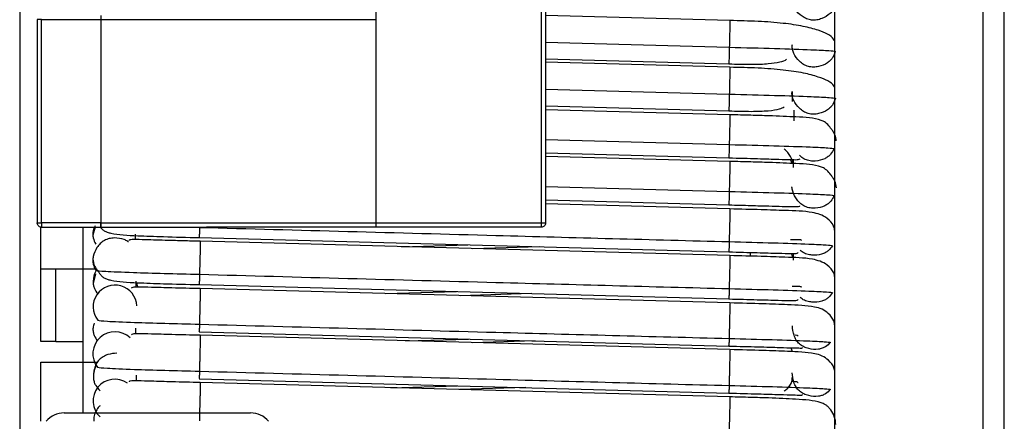
# Model space of a CAD drawing. Units: millimetres. Extents: x 8 to 208, y 2 to 146.
# Drawn here: x 100 to 102, y 106 to 107 of the extents above; entities that cross this region are included whole.
import ezdxf

# ---------------------------------------------------------------- set-up
doc = ezdxf.new("R2010")
doc.units = ezdxf.units.MM
doc.header["$LTSCALE"] = 0.5

msp = doc.modelspace()

# ---------------------------------------------------------------- linework, layer by layer
at = {"color": 7, "linetype": 'Continuous', "lineweight": 25}
for p, q in [((99.7667, 128.8481), (99.7667, 86.8481)), ((101.6904, 104.1881), (101.6904, 108.6881)), ((102.0404, 104.1881), (102.0404, 108.6881)), ((102.0904, 104.1881), (102.0904, 108.6881)), ((100.6079, 106.6966), (100.6079, 108.6766)), ((100.9979, 106.6966), (100.9979, 108.6766)), ((101.0079, 108.6766), (101.0079, 106.6966)), ((99.8179, 107.1766), (99.8079, 107.1766)), ((99.8079, 107.1766), (99.8079, 106.6966)), ((99.8179, 106.6966), (99.8179, 107.1766)), ((99.8179, 107.1766), (99.9579, 107.1766)), ((99.9579, 107.1866), (99.9579, 107.1766)), ((99.9579, 107.1766), (99.9579, 106.6966)), ((99.9579, 107.1766), (100.6079, 107.1766)), ((100.6079, 106.6966), (100.6079, 107.1766)), ((101.4429, 107.1745), (101.0079, 107.1862)), ((101.0079, 107.084), (101.4404, 107.0723)), ((101.4429, 107.0642), (101.0079, 107.076)), ((101.5894, 107.007), (101.5894, 106.9831)), ((101.0079, 106.9729), (101.4404, 106.9612)), ((101.4429, 106.9519), (101.0079, 106.9637)), ((101.5941, 106.9375), (101.5941, 106.963)), ((101.0079, 106.8621), (101.4404, 106.8504)), ((101.4429, 106.8417), (101.0079, 106.8534)), ((101.593, 106.8309), (101.593, 106.8462)), ((101.0079, 106.751), (101.4404, 106.7393)), ((101.4429, 106.7296), (101.0079, 106.7414)), ((99.8079, 106.6966), (99.8179, 106.6966)), ((99.8167, 106.5881), (99.8167, 106.6868)), ((99.9579, 106.6966), (99.8179, 106.6966)), ((99.8179, 106.6866), (99.9579, 106.6866)), ((99.9167, 106.5881), (99.9167, 106.6866)), ((99.9446, 106.6866), (99.9393, 106.6675)), ((99.9579, 106.6966), (99.9579, 106.6866)), ((99.9579, 106.6966), (100.6079, 106.6966)), ((99.9579, 106.6866), (100.2079, 106.6866)), ((100.6079, 106.6866), (100.2079, 106.6866)), ((100.6079, 106.6866), (100.6079, 106.6966)), ((100.6079, 106.6966), (100.9979, 106.6966)), ((100.9979, 106.6866), (100.6079, 106.6866)), ((100.9979, 106.6966), (101.0079, 106.6966)), ((100.0395, 106.6699), (100.0395, 106.6572)), ((100.1904, 106.6621), (101.4404, 106.6282)), ((101.4429, 106.6194), (100.1929, 106.6532)), ((100.6679, 106.6403), (100.8245, 106.6449)), ((100.9926, 106.6404), (100.836, 106.6358)), ((101.4904, 106.6269), (101.4904, 106.6182)), ((101.4904, 106.6266), (101.497, 106.6264)), ((101.5929, 106.6088), (101.5929, 106.6247)), ((99.8167, 106.5881), (99.9167, 106.5881)), ((99.8167, 106.4169), (99.8167, 106.5881)), ((99.9167, 106.5881), (99.9459, 106.5881)), ((99.9167, 106.3681), (99.9167, 106.5881)), ((99.9454, 106.5765), (99.9402, 106.5539)), ((100.0407, 106.5594), (100.0407, 106.5447)), ((100.1904, 106.551), (101.4404, 106.5171)), ((101.4429, 106.5076), (100.1929, 106.5414)), ((100.6289, 106.5296), (100.7974, 106.5345)), ((100.9746, 106.5297), (100.8061, 106.5248)), ((100.0401, 106.4479), (100.0401, 106.4344)), ((100.1904, 106.4396), (101.4404, 106.4058)), ((101.4429, 106.3974), (100.1929, 106.4312)), ((99.8517, 106.4169), (99.8167, 106.4169)), ((99.8517, 106.4169), (99.9167, 106.4169)), ((100.6772, 106.4181), (100.8262, 106.4224)), ((100.9833, 106.4182), (100.8344, 106.4138)), ((101.5905, 106.3922), (101.5876, 106.4017)), ((99.8167, 106.2281), (99.8167, 106.3681)), ((99.8167, 106.3681), (99.9167, 106.3681)), ((99.9167, 106.2481), (99.9167, 106.3681)), ((99.9167, 106.3681), (99.9501, 106.3681)), ((100.0412, 106.3375), (100.0412, 106.3235)), ((100.1904, 106.3285), (101.4404, 106.2947)), ((101.4429, 106.2858), (100.1929, 106.3196)), ((100.6427, 106.3075), (100.799, 106.312)), ((100.9612, 106.3077), (100.8049, 106.3031)), ((99.8717, 106.2481), (100.3117, 106.2481))]:
    msp.add_line(p, q, dxfattribs=at)
at = {"color": 8, "linetype": 'Continuous', "lineweight": 25}
for p, q in [((101.0079, 107.1232), (101.4414, 107.1115)), ((101.0079, 107.0124), (101.4414, 107.0007)), ((101.0079, 106.8933), (101.4412, 106.8817)), ((101.0079, 106.7825), (101.4412, 106.7709)), ((99.8517, 106.4169), (99.8517, 106.5881))]:
    msp.add_line(p, q, dxfattribs=at)
for centre, radius, start, end in [((99.9916, 106.4984), 0.0515, 2.7201, 217.8217), ((99.9912, 106.3879), 0.0518, 45.7573, 218.2631), ((99.9912, 106.2762), 0.0513, 54.6229, 227.1324)]:
    msp.add_arc(centre, radius, start, end, dxfattribs=at)
at = {"color": 7, "linetype": 'Continuous', "lineweight": 25}
for centre, start, end in [((99.8717, 106.1931), 90, 140.4788), ((100.3117, 106.1931), 39.5212, 90)]:
    msp.add_arc(centre, 0.055, start, end, dxfattribs=at)
at = {"color": 8, "linetype": 'Continuous', "lineweight": 25}
for points, knots in [([(101.6933, 107.2212), (101.6924, 107.2159), (101.6912, 107.2079), (101.6857, 107.198), (101.6765, 107.1878), (101.6633, 107.1799), (101.6481, 107.1755), (101.6356, 107.1749), (101.6236, 107.1783), (101.6097, 107.1862), (101.5987, 107.1969), (101.5921, 107.2089), (101.5892, 107.2198), (101.5894, 107.2333), (101.5923, 107.2434), (101.5937, 107.2485)], [0, 0, 0, 0, 0.0881527, 0.1353694, 0.1885562, 0.3176142, 0.3870634, 0.4559236, 0.5247839, 0.5942331, 0.7232911, 0.7764779, 0.8236946, 0.9118473, 1, 1, 1, 1]), ([(101.4429, 107.1743), (101.4429, 107.1744), (101.4429, 107.1751), (101.4429, 107.1739), (101.4428, 107.1694), (101.4426, 107.16), (101.4423, 107.1482), (101.442, 107.1356), (101.4417, 107.1246), (101.4415, 107.1167), (101.4414, 107.1115)], [0, 0, 0, 0, 0.013044, 0.142549, 0.272054, 0.402666, 0.645384, 0.745412, 0.834212, 1, 1, 1, 1]), ([(101.4414, 107.1115), (101.4413, 107.1065), (101.4411, 107.0987), (101.4409, 107.0896), (101.4406, 107.0807), (101.4405, 107.0742), (101.4405, 107.0728), (101.4404, 107.0724)], [0, 0, 0, 0, 0.231895, 0.356104, 0.496017, 0.835518, 1, 1, 1, 1]), ([(101.6913, 107.1018), (101.6897, 107.0969), (101.6872, 107.0892), (101.6803, 107.0803), (101.6698, 107.0718), (101.6557, 107.066), (101.64, 107.064), (101.6277, 107.0654), (101.6165, 107.0705), (101.6041, 107.0804), (101.5949, 107.0925), (101.5905, 107.1053), (101.5892, 107.1125), (101.59, 107.1165), (101.5902, 107.1177)], [0, 0, 0, 0, 0.104377, 0.160284, 0.22326, 0.376072, 0.458303, 0.539837, 0.621371, 0.703602, 0.856414, 0.91939, 0.975297, 1, 1, 1, 1]), ([(101.4429, 107.0641), (101.4429, 107.0642), (101.4429, 107.0649), (101.4429, 107.0637), (101.4428, 107.0592), (101.4426, 107.0497), (101.4423, 107.0378), (101.442, 107.0251), (101.4417, 107.0139), (101.4415, 107.0059), (101.4414, 107.0007)], [0, 0, 0, 0, 0.013044, 0.142549, 0.272054, 0.402666, 0.645384, 0.745412, 0.834212, 1, 1, 1, 1]), ([(101.6917, 106.9911), (101.6901, 106.986), (101.6876, 106.9783), (101.6806, 106.9694), (101.67, 106.9607), (101.6558, 106.9549), (101.64, 106.9529), (101.6276, 106.9543), (101.6162, 106.9595), (101.6038, 106.9694), (101.5945, 106.9817), (101.59, 106.9945), (101.5888, 107.0018), (101.5896, 107.0058), (101.5898, 107.007)], [0, 0, 0, 0, 0.104392, 0.160306, 0.223291, 0.376123, 0.458366, 0.539911, 0.621457, 0.703699, 0.856532, 0.919516, 0.975431, 1, 1, 1, 1]), ([(101.4414, 107.0007), (101.4413, 106.9957), (101.4411, 106.9879), (101.4409, 106.9786), (101.4406, 106.9696), (101.4405, 106.9631), (101.4404, 106.9617), (101.4404, 106.9613)], [0, 0, 0, 0, 0.231895, 0.356104, 0.496017, 0.835518, 1, 1, 1, 1]), ([(101.4429, 106.9517), (101.4429, 106.9518), (101.4429, 106.952), (101.4428, 106.9494), (101.4427, 106.943), (101.4424, 106.9318), (101.4421, 106.9187), (101.4418, 106.9054), (101.4415, 106.8942), (101.4413, 106.8866), (101.4412, 106.8817)], [0, 0, 0, 0, 0.06594, 0.188504, 0.311068, 0.43468, 0.66439, 0.759057, 0.843097, 1, 1, 1, 1]), ([(101.4412, 106.8817), (101.4411, 106.877), (101.4409, 106.8696), (101.4407, 106.8616), (101.4405, 106.8544), (101.4404, 106.8502), (101.4404, 106.8505), (101.4404, 106.8506)], [0, 0, 0, 0, 0.2403585, 0.3691001, 0.5141202, 0.8660116, 1, 1, 1, 1]), ([(101.6886, 106.8721), (101.6862, 106.8675), (101.6826, 106.8603), (101.6744, 106.8526), (101.6627, 106.8457), (101.6479, 106.8423), (101.6321, 106.8426), (101.6202, 106.846), (101.6117, 106.8512), (101.6079, 106.8554), (101.6068, 106.8566)], [0, 0, 0, 0, 0.159583, 0.245059, 0.341344, 0.574978, 0.700702, 0.825359, 0.950017, 1, 1, 1, 1]), ([(101.4429, 106.8415), (101.4429, 106.8416), (101.4429, 106.8418), (101.4429, 106.8391), (101.4427, 106.8327), (101.4424, 106.8214), (101.4421, 106.8081), (101.4418, 106.7948), (101.4415, 106.7835), (101.4413, 106.7758), (101.4412, 106.7709)], [0, 0, 0, 0, 0.0659397, 0.1885038, 0.3110679, 0.4346801, 0.6643897, 0.7590568, 0.8430974, 1, 1, 1, 1]), ([(101.689, 106.7613), (101.6866, 106.7566), (101.6829, 106.7493), (101.6747, 106.7416), (101.6629, 106.7346), (101.6479, 106.7311), (101.632, 106.7315), (101.6199, 106.7348), (101.6096, 106.7417), (101.5987, 106.7534), (101.5918, 106.767), (101.5891, 106.7781), (101.5893, 106.7816), (101.5893, 106.782)], [0, 0, 0, 0, 0.1125602, 0.1728501, 0.2407632, 0.4055545, 0.4942326, 0.5821587, 0.6700849, 0.7587629, 0.9235542, 0.9914673, 1, 1, 1, 1]), ([(101.4412, 106.7709), (101.4411, 106.7661), (101.4409, 106.7587), (101.4407, 106.7506), (101.4405, 106.7433), (101.4404, 106.7391), (101.4404, 106.7394), (101.4404, 106.7395)], [0, 0, 0, 0, 0.243991, 0.374678, 0.52189, 0.8791, 1, 1, 1, 1]), ([(101.4429, 106.7296), (101.4429, 106.7292), (101.4429, 106.7283), (101.4428, 106.7236), (101.4426, 106.7156), (101.4423, 106.7028), (101.4419, 106.6887), (101.4416, 106.6751), (101.4413, 106.664), (101.4411, 106.657), (101.441, 106.6524)], [0, 0, 0, 0, 0.116872, 0.232753, 0.348634, 0.465506, 0.68269, 0.772195, 0.851653, 1, 1, 1, 1]), ([(99.9447, 106.6895), (99.9429, 106.686), (99.9397, 106.6797), (99.939, 106.6698), (99.9402, 106.6586), (99.9438, 106.6513), (99.9461, 106.6466)], [0, 0, 0, 0, 0.2549694, 0.4651234, 0.6516876, 1, 1, 1, 1]), ([(100.0232, 106.6516), (100.0226, 106.6521), (100.0197, 106.6545), (100.0089, 106.6592), (99.9939, 106.6618), (99.9781, 106.6601), (99.9663, 106.6559), (99.9565, 106.6482), (99.9466, 106.6357), (99.9405, 106.6216), (99.9389, 106.608), (99.9402, 106.5968), (99.9438, 106.5895), (99.9461, 106.5848)], [0, 0, 0, 0, 0.014837, 0.082318, 0.246061, 0.334176, 0.421543, 0.50891, 0.597024, 0.760768, 0.828249, 0.888155, 1, 1, 1, 1]), ([(100.1929, 106.6526), (100.1929, 106.6528), (100.1929, 106.6537), (100.1929, 106.6516), (100.1928, 106.6472), (100.1926, 106.6391), (100.1923, 106.6262), (100.1919, 106.6119), (100.1916, 106.5982), (100.1913, 106.5871), (100.1911, 106.5799), (100.191, 106.5753)], [0, 0, 0, 0, 0.041023, 0.1531, 0.264227, 0.375355, 0.487432, 0.695707, 0.78154, 0.857739, 1, 1, 1, 1]), ([(101.441, 106.6524), (101.4409, 106.648), (101.4408, 106.6413), (101.4406, 106.6346), (101.4405, 106.6293), (101.4405, 106.6289), (101.4405, 106.6286)], [0, 0, 0, 0, 0.292034, 0.448455, 0.624653, 1, 1, 1, 1]), ([(101.6848, 106.6429), (101.6817, 106.6387), (101.677, 106.6322), (101.6677, 106.6258), (101.6551, 106.6208), (101.6399, 106.6196), (101.6244, 106.6226), (101.6147, 106.6265), (101.6103, 106.6307), (101.6089, 106.6321)], [0, 0, 0, 0, 0.179774, 0.276065, 0.384531, 0.647725, 0.789355, 0.929785, 1, 1, 1, 1]), ([(101.4429, 106.6193), (101.4429, 106.6189), (101.4429, 106.6181), (101.4428, 106.6133), (101.4426, 106.6053), (101.4423, 106.5924), (101.4419, 106.5781), (101.4416, 106.5644), (101.4413, 106.5532), (101.4411, 106.5461), (101.441, 106.5415)], [0, 0, 0, 0, 0.116872, 0.232753, 0.348634, 0.465506, 0.68269, 0.772195, 0.851653, 1, 1, 1, 1]), ([(99.9486, 106.5866), (99.9476, 106.5849), (99.9426, 106.5767), (99.9398, 106.5638), (99.9403, 106.5503), (99.9433, 106.5394), (99.9479, 106.5329), (99.9509, 106.5286)], [0, 0, 0, 0, 0.095543, 0.463056, 0.614514, 0.748971, 1, 1, 1, 1]), ([(100.1929, 106.5404), (100.1929, 106.5406), (100.1929, 106.5409), (100.1928, 106.5368), (100.1926, 106.5306), (100.1924, 106.5212), (100.1921, 106.5071), (100.1917, 106.4923), (100.1914, 106.4787), (100.1911, 106.468), (100.191, 106.4616), (100.1909, 106.4575)], [0, 0, 0, 0, 0.111234, 0.215105, 0.318096, 0.421088, 0.524959, 0.717985, 0.797534, 0.868154, 1, 1, 1, 1]), ([(101.441, 106.5415), (101.4409, 106.5371), (101.4408, 106.5303), (101.4406, 106.5236), (101.4405, 106.5182), (101.4405, 106.5178), (101.4404, 106.5175)], [0, 0, 0, 0, 0.2920344, 0.4484547, 0.6246534, 1, 1, 1, 1]), ([(101.6851, 106.532), (101.682, 106.5277), (101.6773, 106.5212), (101.668, 106.5147), (101.6552, 106.5097), (101.6399, 106.5085), (101.6243, 106.5115), (101.6145, 106.5154), (101.6101, 106.5197), (101.6086, 106.5211)], [0, 0, 0, 0, 0.179774, 0.276065, 0.384531, 0.647725, 0.789355, 0.929785, 1, 1, 1, 1]), ([(101.4429, 106.5066), (101.4429, 106.5067), (101.4429, 106.5071), (101.4428, 106.5029), (101.4426, 106.4967), (101.4424, 106.4874), (101.4421, 106.4733), (101.4417, 106.4584), (101.4414, 106.4449), (101.4411, 106.4342), (101.441, 106.4278), (101.4409, 106.4237)], [0, 0, 0, 0, 0.1112388, 0.21511, 0.3181005, 0.4210909, 0.5249622, 0.717987, 0.7975356, 0.8681549, 1, 1, 1, 1]), ([(99.9425, 106.4598), (99.9413, 106.4561), (99.9391, 106.4494), (99.9399, 106.4395), (99.9428, 106.4286), (99.9475, 106.422), (99.9506, 106.4176)], [0, 0, 0, 0, 0.254969, 0.465123, 0.651688, 1, 1, 1, 1]), ([(101.6799, 106.4144), (101.6762, 106.4107), (101.6706, 106.405), (101.6604, 106.4001), (101.6472, 106.3971), (101.632, 106.3984), (101.6171, 106.4035), (101.6067, 106.4103), (101.599, 106.4199), (101.5921, 106.4343), (101.591, 106.446), (101.5904, 106.4537)], [0, 0, 0, 0, 0.121877, 0.187158, 0.260692, 0.439124, 0.535142, 0.630346, 0.72555, 0.821568, 1, 1, 1, 1]), ([(100.1929, 106.4302), (100.1929, 106.4303), (100.1929, 106.4307), (100.1928, 106.4265), (100.1927, 106.4202), (100.1924, 106.4108), (100.1921, 106.3966), (100.1917, 106.3816), (100.1914, 106.368), (100.1911, 106.3572), (100.191, 106.3507), (100.1909, 106.3465)], [0, 0, 0, 0, 0.111234, 0.215105, 0.318096, 0.421088, 0.524959, 0.717985, 0.797534, 0.868154, 1, 1, 1, 1]), ([(101.4409, 106.4237), (101.4408, 106.4198), (101.4406, 106.4138), (101.4405, 106.4087), (101.4404, 106.4058), (101.4405, 106.4065), (101.4405, 106.4069)], [0, 0, 0, 0, 0.348312, 0.534877, 0.745031, 1, 1, 1, 1]), ([(99.996, 106.3888), (99.9889, 106.3883), (99.9776, 106.3876), (99.9636, 106.3812), (99.9538, 106.3737), (99.9468, 106.3635), (99.9413, 106.3487), (99.9397, 106.3336), (99.9424, 106.3202), (99.947, 106.31), (99.9526, 106.3042), (99.9563, 106.3005)], [0, 0, 0, 0, 0.16836, 0.265556, 0.361927, 0.458298, 0.555493, 0.736112, 0.810548, 0.876629, 1, 1, 1, 1]), ([(101.4429, 106.3963), (101.4429, 106.3965), (101.4429, 106.3968), (101.4428, 106.3927), (101.4427, 106.3864), (101.4424, 106.3769), (101.4421, 106.3628), (101.4417, 106.3478), (101.4414, 106.3341), (101.4411, 106.3233), (101.441, 106.3169), (101.4409, 106.3127)], [0, 0, 0, 0, 0.111239, 0.21511, 0.3181, 0.421091, 0.524962, 0.717987, 0.797536, 0.868155, 1, 1, 1, 1]), ([(101.6802, 106.3034), (101.6765, 106.2997), (101.6708, 106.2939), (101.6606, 106.289), (101.6472, 106.286), (101.6319, 106.2872), (101.6169, 106.2925), (101.6064, 106.2993), (101.5986, 106.309), (101.5916, 106.3235), (101.5906, 106.3353), (101.5899, 106.343)], [0, 0, 0, 0, 0.121877, 0.187158, 0.260692, 0.439124, 0.535142, 0.630346, 0.72555, 0.821568, 1, 1, 1, 1]), ([(100.1929, 106.3195), (100.1929, 106.3188), (100.1929, 106.3176), (100.1927, 106.3105), (100.1925, 106.3027), (100.1923, 106.2922), (100.1919, 106.2772), (100.1915, 106.262), (100.1912, 106.2488), (100.191, 106.2387), (100.1908, 106.2332), (100.1907, 106.2296)], [0, 0, 0, 0, 0.174834, 0.271273, 0.366894, 0.462515, 0.558953, 0.738166, 0.812023, 0.877589, 1, 1, 1, 1]), ([(101.4409, 106.3127), (101.4408, 106.3088), (101.4406, 106.3028), (101.4405, 106.2976), (101.4404, 106.2947), (101.4404, 106.2954), (101.4405, 106.2957)], [0, 0, 0, 0, 0.348312, 0.534877, 0.745031, 1, 1, 1, 1]), ([(99.9563, 106.2647), (99.9555, 106.2641), (99.9514, 106.2611), (99.9467, 106.2529), (99.9416, 106.2412), (99.9414, 106.2326), (99.9413, 106.2281)], [0, 0, 0, 0, 0.071722, 0.372169, 0.675186, 1, 1, 1, 1]), ([(101.4429, 106.2857), (101.4429, 106.285), (101.4429, 106.2838), (101.4427, 106.2767), (101.4425, 106.2689), (101.4423, 106.2584), (101.4419, 106.2434), (101.4415, 106.2282), (101.4412, 106.215), (101.441, 106.2049), (101.4408, 106.1994), (101.4407, 106.1957)], [0, 0, 0, 0, 0.174831, 0.27127, 0.366891, 0.462513, 0.558952, 0.738165, 0.812022, 0.877589, 1, 1, 1, 1])]:
    msp.add_open_spline(points, degree=3, knots=knots, dxfattribs=at)
at = {"color": 7, "linetype": 'Continuous', "lineweight": 25}
for points, knots in [([(101.6904, 107.1253), (101.6895, 107.1271), (101.6842, 107.1386), (101.6589, 107.1501), (101.616, 107.1616), (101.5679, 107.1686), (101.5084, 107.173), (101.4652, 107.174), (101.4429, 107.1745)], [0, 0, 0, 0, 0.04422, 0.287768, 0.441576, 0.612843, 0.799796, 1, 1, 1, 1]), ([(101.4414, 107.1115), (101.4781, 107.1106), (101.5514, 107.1087), (101.6336, 107.1059), (101.6823, 107.1035), (101.6883, 107.1024), (101.6913, 107.1018)], [0, 0, 0, 0, 0.280536, 0.559202, 0.77903, 1, 1, 1, 1]), ([(101.4404, 107.0723), (101.4586, 107.0717), (101.4925, 107.0708), (101.5334, 107.0719), (101.5598, 107.0767), (101.5738, 107.08), (101.5763, 107.0836), (101.5763, 107.0836)], [0, 0, 0, 0, 0.3040288, 0.569563, 0.7997743, 0.9991805, 1, 1, 1, 1]), ([(101.6904, 107.0155), (101.6897, 107.017), (101.6843, 107.0284), (101.6592, 107.0397), (101.6162, 107.0513), (101.568, 107.0583), (101.5084, 107.0628), (101.4652, 107.0637), (101.4429, 107.0642)], [0, 0, 0, 0, 0.037489, 0.282965, 0.437916, 0.610384, 0.798568, 1, 1, 1, 1]), ([(101.4414, 107.0007), (101.4782, 106.9998), (101.5516, 106.9979), (101.6339, 106.9951), (101.6827, 106.9928), (101.6887, 106.9916), (101.6917, 106.9911)], [0, 0, 0, 0, 0.280538, 0.559202, 0.779028, 1, 1, 1, 1]), ([(101.4404, 106.9612), (101.4586, 106.9606), (101.4926, 106.9596), (101.5327, 106.9611), (101.5587, 106.9645), (101.5678, 106.9689), (101.5712, 106.9706)], [0, 0, 0, 0, 0.323732, 0.606431, 0.851507, 1, 1, 1, 1]), ([(101.6937, 106.8904), (101.6932, 106.8952), (101.6926, 106.9019), (101.686, 106.9132), (101.6802, 106.9213), (101.6737, 106.9293), (101.6653, 106.936), (101.644, 106.9448), (101.6076, 106.9464), (101.5452, 106.9493), (101.491, 106.9508), (101.4594, 106.9516), (101.4429, 106.952)], [0, 0, 0, 0, 0.093418, 0.129851, 0.15949, 0.200796, 0.211258, 0.259194, 0.528542, 0.738868, 0.863209, 1, 1, 1, 1]), ([(101.4412, 106.8817), (101.4776, 106.8808), (101.5501, 106.8789), (101.6315, 106.8762), (101.6797, 106.8738), (101.6856, 106.8727), (101.6886, 106.8721)], [0, 0, 0, 0, 0.280566, 0.559255, 0.779075, 1, 1, 1, 1]), ([(101.5929, 106.8273), (101.5929, 106.8297), (101.5931, 106.8351), (101.5897, 106.8478), (101.5823, 106.8607), (101.5738, 106.8682), (101.5709, 106.8708)], [0, 0, 0, 0, 0.140271, 0.3241749, 0.7704179, 1, 1, 1, 1]), ([(101.4404, 106.8502), (101.4635, 106.8497), (101.506, 106.8486), (101.5568, 106.847), (101.5881, 106.8462), (101.6046, 106.8457), (101.6073, 106.8472), (101.6084, 106.8478)], [0, 0, 0, 0, 0.296034, 0.544149, 0.743828, 0.896913, 1, 1, 1, 1]), ([(101.5887, 106.837), (101.5887, 106.8376), (101.5884, 106.8408), (101.5871, 106.8438), (101.586, 106.8462)], [0, 0, 0, 0, 0.1830418, 1, 1, 1, 1]), ([(101.6941, 106.7797), (101.6936, 106.7845), (101.693, 106.7913), (101.6864, 106.8027), (101.6806, 106.8108), (101.674, 106.8189), (101.6656, 106.8256), (101.6442, 106.8346), (101.6078, 106.8362), (101.5453, 106.8391), (101.491, 106.8406), (101.4595, 106.8414), (101.4429, 106.8418)], [0, 0, 0, 0, 0.093453, 0.129966, 0.159725, 0.201306, 0.211776, 0.259646, 0.528784, 0.738996, 0.863276, 1, 1, 1, 1]), ([(101.4412, 106.7709), (101.4776, 106.7699), (101.5502, 106.7681), (101.6318, 106.7653), (101.6801, 106.763), (101.686, 106.7618), (101.689, 106.7613)], [0, 0, 0, 0, 0.280569, 0.559255, 0.779074, 1, 1, 1, 1]), ([(101.4404, 106.7391), (101.4579, 106.7387), (101.4907, 106.7379), (101.5334, 106.7366), (101.5656, 106.7357), (101.5876, 106.735), (101.6005, 106.735), (101.6071, 106.7353), (101.6077, 106.7365), (101.6079, 106.7369)], [0, 0, 0, 0, 0.2232522, 0.4207848, 0.5920206, 0.7372137, 0.8572437, 0.9528955, 1, 1, 1, 1]), ([(101.6904, 106.6776), (101.6897, 106.6815), (101.6878, 106.6923), (101.6691, 106.713), (101.6298, 106.7246), (101.5824, 106.7253), (101.5137, 106.7279), (101.4678, 106.729), (101.4429, 106.7296)], [0, 0, 0, 0, 0.057656, 0.159654, 0.324207, 0.592752, 0.77882, 1, 1, 1, 1]), ([(99.8179, 106.6866), (99.8164, 106.6867), (99.8135, 106.6871), (99.8101, 106.6898), (99.8082, 106.6932), (99.808, 106.6955), (99.8079, 106.6966)], [0, 0, 0, 0, 0.270261, 0.562429, 0.789736, 1, 1, 1, 1]), ([(99.8179, 106.6966), (99.8179, 106.6951), (99.8179, 106.6922), (99.8179, 106.6888), (99.8179, 106.6869), (99.8179, 106.6867), (99.8179, 106.6866)], [0, 0, 0, 0, 0.270261, 0.562429, 0.789736, 1, 1, 1, 1]), ([(99.9571, 106.6864), (99.9579, 106.6853), (99.9596, 106.6831), (99.9628, 106.6803), (99.9676, 106.6771), (99.9743, 106.6742), (99.9967, 106.6686), (100.0354, 106.6668), (100.1093, 106.664), (100.1617, 106.6627), (100.1904, 106.662)], [0, 0, 0, 0, 0.014071, 0.028242, 0.043977, 0.083005, 0.1345, 0.467726, 0.708654, 1, 1, 1, 1]), ([(99.9579, 106.6866), (99.9579, 106.6867), (99.9579, 106.6871), (99.9579, 106.6898), (99.9579, 106.6932), (99.9579, 106.6955), (99.9579, 106.6966)], [0, 0, 0, 0, 0.270261, 0.562429, 0.789736, 1, 1, 1, 1]), ([(100.191, 106.6862), (100.1909, 106.6818), (100.1908, 106.6751), (100.1906, 106.6684), (100.1905, 106.6628), (100.1905, 106.6624), (100.1904, 106.6621)], [0, 0, 0, 0, 0.277547, 0.426207, 0.593664, 1, 1, 1, 1]), ([(100.191, 106.6862), (100.4243, 106.6798), (100.8409, 106.6684), (101.2576, 106.6573), (101.441, 106.6524)], [0, 0, 0, 0, 0.559782, 1, 1, 1, 1]), ([(100.6079, 106.6866), (100.6079, 106.6867), (100.6079, 106.6871), (100.6079, 106.6898), (100.6079, 106.6932), (100.6079, 106.6955), (100.6079, 106.6966)], [0, 0, 0, 0, 0.270261, 0.562429, 0.789736, 1, 1, 1, 1]), ([(100.9979, 106.6866), (100.9979, 106.6867), (100.9979, 106.6871), (100.9979, 106.6898), (100.9979, 106.6932), (100.9979, 106.6955), (100.9979, 106.6966)], [0, 0, 0, 0, 0.270261, 0.562429, 0.789736, 1, 1, 1, 1]), ([(101.0079, 106.6966), (101.0077, 106.6951), (101.0073, 106.6922), (101.0046, 106.6888), (101.0012, 106.6869), (100.999, 106.6867), (100.9979, 106.6866)], [0, 0, 0, 0, 0.270261, 0.562429, 0.789736, 1, 1, 1, 1]), ([(100.1929, 106.6532), (100.1793, 106.6536), (100.1531, 106.6542), (100.108, 106.6555), (100.0651, 106.6568), (100.036, 106.6574), (100.0255, 106.6571), (100.0247, 106.6557), (100.0245, 106.6554)], [0, 0, 0, 0, 0.170455, 0.326497, 0.593479, 0.803156, 0.958052, 1, 1, 1, 1]), ([(101.441, 106.6524), (101.4769, 106.6515), (101.5483, 106.6496), (101.6285, 106.6469), (101.676, 106.6446), (101.6818, 106.6435), (101.6848, 106.6429)], [0, 0, 0, 0, 0.28059, 0.559309, 0.779126, 1, 1, 1, 1]), ([(101.6115, 106.6553), (101.6115, 106.6554), (101.6119, 106.6561), (101.6084, 106.6565), (101.602, 106.6569), (101.5899, 106.6565), (101.5856, 106.6564)], [0, 0, 0, 0, 0.029643, 0.218454, 0.722258, 1, 1, 1, 1]), ([(101.4404, 106.6282), (101.4633, 106.6276), (101.5053, 106.6266), (101.5556, 106.625), (101.5863, 106.6245), (101.6017, 106.6242), (101.6034, 106.6262), (101.604, 106.6269)], [0, 0, 0, 0, 0.2999743, 0.5522547, 0.7562471, 0.914151, 1, 1, 1, 1]), ([(101.6904, 106.5686), (101.6898, 106.572), (101.6879, 106.5824), (101.6694, 106.6026), (101.63, 106.6144), (101.5825, 106.615), (101.5137, 106.6177), (101.4678, 106.6188), (101.4429, 106.6194)], [0, 0, 0, 0, 0.049763, 0.152871, 0.318927, 0.589548, 0.777071, 1, 1, 1, 1]), ([(101.5903, 106.6143), (101.5903, 106.6163), (101.5902, 106.6198), (101.5885, 106.6231), (101.5878, 106.6245)], [0, 0, 0, 0, 0.5698307, 1, 1, 1, 1]), ([(99.9394, 106.6111), (99.9399, 106.6057), (99.9406, 106.5985), (99.9478, 106.5877), (99.9509, 106.5832), (99.9521, 106.5815), (99.9524, 106.5812)], [0, 0, 0, 0, 0.660036, 0.8842344, 0.9750749, 1, 1, 1, 1]), ([(99.9461, 106.5848), (99.9509, 106.584), (99.9604, 106.5826), (100.0256, 106.5799), (100.1063, 106.5774), (100.1628, 106.576), (100.191, 106.5753)], [0, 0, 0, 0, 0.280589, 0.5593252, 0.7791464, 1, 1, 1, 1]), ([(99.9524, 106.5812), (99.9529, 106.5804), (99.9542, 106.5785), (99.9558, 106.5766), (99.9567, 106.5755)], [0, 0, 0, 0, 0.434067, 1, 1, 1, 1]), ([(99.9567, 106.5755), (99.9575, 106.5744), (99.9592, 106.5722), (99.9624, 106.5694), (99.9673, 106.5661), (99.974, 106.5632), (99.9965, 106.5575), (100.0352, 106.5557), (100.1091, 106.5529), (100.1617, 106.5516), (100.1904, 106.5509)], [0, 0, 0, 0, 0.0141527, 0.0283792, 0.0441375, 0.0831273, 0.1345006, 0.4675054, 0.7084866, 1, 1, 1, 1]), ([(100.191, 106.5753), (100.1909, 106.5709), (100.1908, 106.5641), (100.1906, 106.5574), (100.1905, 106.5517), (100.1904, 106.5513), (100.1904, 106.551)], [0, 0, 0, 0, 0.277547, 0.426207, 0.593664, 1, 1, 1, 1]), ([(100.191, 106.5753), (100.4243, 106.5689), (100.8409, 106.5575), (101.2576, 106.5464), (101.441, 106.5415)], [0, 0, 0, 0, 0.559781, 1, 1, 1, 1]), ([(100.1929, 106.5414), (100.1701, 106.542), (100.1281, 106.543), (100.0783, 106.5445), (100.0482, 106.5451), (100.0332, 106.5451), (100.0308, 106.5431), (100.0299, 106.5423)], [0, 0, 0, 0, 0.299155, 0.549603, 0.751156, 0.905989, 1, 1, 1, 1]), ([(100.0432, 106.5556), (100.0431, 106.5549), (100.0429, 106.5509), (100.0442, 106.5476), (100.0453, 106.5449)], [0, 0, 0, 0, 0.182388, 1, 1, 1, 1]), ([(101.6113, 106.5451), (101.6113, 106.5452), (101.6117, 106.5458), (101.6082, 106.5462), (101.6029, 106.5466), (101.5924, 106.5463), (101.5895, 106.5462)], [0, 0, 0, 0, 0.028392, 0.236791, 0.793401, 1, 1, 1, 1]), ([(101.441, 106.5415), (101.4769, 106.5405), (101.5484, 106.5387), (101.6288, 106.536), (101.6763, 106.5337), (101.6822, 106.5326), (101.6851, 106.532)], [0, 0, 0, 0, 0.280593, 0.55931, 0.779125, 1, 1, 1, 1]), ([(101.4404, 106.5171), (101.4633, 106.5165), (101.5053, 106.5155), (101.5556, 106.5139), (101.5862, 106.5134), (101.6015, 106.5131), (101.6032, 106.5151), (101.6037, 106.5159)], [0, 0, 0, 0, 0.3004186, 0.5530294, 0.7572402, 0.9152756, 1, 1, 1, 1]), ([(101.6904, 106.4539), (101.6899, 106.4576), (101.6885, 106.4675), (101.6777, 106.4818), (101.6593, 106.4944), (101.6285, 106.5014), (101.5883, 106.5032), (101.5179, 106.5057), (101.4694, 106.5069), (101.4429, 106.5076)], [0, 0, 0, 0, 0.057135, 0.149822, 0.216375, 0.295271, 0.568987, 0.764529, 1, 1, 1, 1]), ([(99.9509, 106.4668), (99.9556, 106.4661), (99.9648, 106.4646), (100.0288, 106.462), (100.1079, 106.4596), (100.1632, 106.4582), (100.1909, 106.4575)], [0, 0, 0, 0, 0.280598, 0.559378, 0.779206, 1, 1, 1, 1]), ([(100.1909, 106.4575), (100.1908, 106.4536), (100.1906, 106.4476), (100.1905, 106.4425), (100.1904, 106.4396), (100.1905, 106.4403), (100.1905, 106.4407)], [0, 0, 0, 0, 0.348312, 0.534877, 0.745031, 1, 1, 1, 1]), ([(100.1909, 106.4575), (100.4241, 106.4511), (100.8408, 106.4397), (101.2574, 106.4286), (101.4409, 106.4237)], [0, 0, 0, 0, 0.55976, 1, 1, 1, 1]), ([(100.1929, 106.4312), (100.1701, 106.4318), (100.1281, 106.4328), (100.0783, 106.4343), (100.0483, 106.4348), (100.0333, 106.4349), (100.031, 106.4328), (100.0302, 106.4321)], [0, 0, 0, 0, 0.299657, 0.550472, 0.752259, 0.907217, 1, 1, 1, 1]), ([(101.6038, 106.4292), (101.6038, 106.4293), (101.6033, 106.4309), (101.6001, 106.4312), (101.597, 106.4315)], [0, 0, 0, 0, 0.067534, 1, 1, 1, 1]), ([(101.4404, 106.4058), (101.464, 106.4052), (101.5073, 106.4041), (101.5589, 106.4026), (101.5918, 106.4014), (101.6081, 106.4013), (101.6146, 106.4011), (101.6142, 106.4021), (101.6141, 106.4022)], [0, 0, 0, 0, 0.2906707, 0.5341404, 0.7300591, 0.879999, 0.9855294, 1, 1, 1, 1]), ([(101.4409, 106.4237), (101.476, 106.4228), (101.5461, 106.421), (101.6247, 106.4183), (101.6713, 106.416), (101.677, 106.415), (101.6799, 106.4144)], [0, 0, 0, 0, 0.280606, 0.559363, 0.779183, 1, 1, 1, 1]), ([(101.6904, 106.3452), (101.6899, 106.3483), (101.6886, 106.3576), (101.6781, 106.3714), (101.6596, 106.3841), (101.6286, 106.3912), (101.5884, 106.3929), (101.5179, 106.3955), (101.4694, 106.3967), (101.4429, 106.3974)], [0, 0, 0, 0, 0.047422, 0.141307, 0.208791, 0.288407, 0.564737, 0.762192, 1, 1, 1, 1]), ([(99.947, 106.359), (99.9451, 106.3551), (99.9409, 106.3462), (99.9408, 106.3366), (99.9407, 106.3312)], [0, 0, 0, 0, 0.440708, 1, 1, 1, 1]), ([(99.9506, 106.3558), (99.9552, 106.3551), (99.9645, 106.3537), (100.0285, 106.3511), (100.1078, 106.3486), (100.1631, 106.3472), (100.1909, 106.3465)], [0, 0, 0, 0, 0.280602, 0.559379, 0.779206, 1, 1, 1, 1]), ([(100.1909, 106.3465), (100.1908, 106.3426), (100.1906, 106.3366), (100.1905, 106.3314), (100.1904, 106.3285), (100.1904, 106.3292), (100.1905, 106.3296)], [0, 0, 0, 0, 0.3483124, 0.5348766, 0.7450306, 1, 1, 1, 1]), ([(100.1909, 106.3465), (100.4241, 106.3402), (100.8408, 106.3288), (101.2574, 106.3176), (101.4409, 106.3127)], [0, 0, 0, 0, 0.55976, 1, 1, 1, 1]), ([(100.1929, 106.3196), (100.1703, 106.3202), (100.1288, 106.3213), (100.0791, 106.3227), (100.0472, 106.3238), (100.0318, 106.3232), (100.0244, 106.3236), (100.0252, 106.3216), (100.0253, 106.3214)], [0, 0, 0, 0, 0.287109, 0.528461, 0.723847, 0.874881, 0.983027, 1, 1, 1, 1]), ([(101.4409, 106.3127), (101.4761, 106.3118), (101.5462, 106.31), (101.625, 106.3073), (101.6716, 106.3051), (101.6773, 106.304), (101.6802, 106.3034)], [0, 0, 0, 0, 0.2806096, 0.5593639, 0.7791818, 1, 1, 1, 1]), ([(101.5707, 106.2993), (101.5734, 106.3013), (101.5794, 106.3056), (101.5861, 106.3142), (101.59, 106.3235), (101.5899, 106.3293), (101.5899, 106.3319)], [0, 0, 0, 0, 0.2533586, 0.5503507, 0.8007916, 1, 1, 1, 1]), ([(101.6036, 106.319), (101.6035, 106.3191), (101.603, 106.321), (101.5992, 106.3217), (101.591, 106.3219), (101.5886, 106.322)], [0, 0, 0, 0, 0.035605, 0.728443, 1, 1, 1, 1]), ([(101.4404, 106.2947), (101.464, 106.2941), (101.5073, 106.293), (101.5589, 106.2915), (101.5919, 106.2903), (101.608, 106.2902), (101.6145, 106.29), (101.6141, 106.291), (101.614, 106.2911)], [0, 0, 0, 0, 0.29109, 0.534851, 0.730936, 0.880931, 0.986433, 1, 1, 1, 1]), ([(101.6924, 106.2206), (101.6921, 106.2267), (101.6914, 106.2368), (101.6839, 106.2514), (101.6765, 106.2604), (101.6719, 106.2649), (101.6651, 106.2695), (101.6428, 106.2776), (101.6067, 106.2799), (101.5444, 106.283), (101.4905, 106.2846), (101.4593, 106.2854), (101.4429, 106.2858)], [0, 0, 0, 0, 0.097184, 0.163496, 0.186198, 0.204327, 0.214554, 0.261978, 0.530948, 0.740603, 0.864276, 1, 1, 1, 1])]:
    msp.add_open_spline(points, degree=3, knots=knots, dxfattribs=at)

doc.saveas('drawing.dxf')
